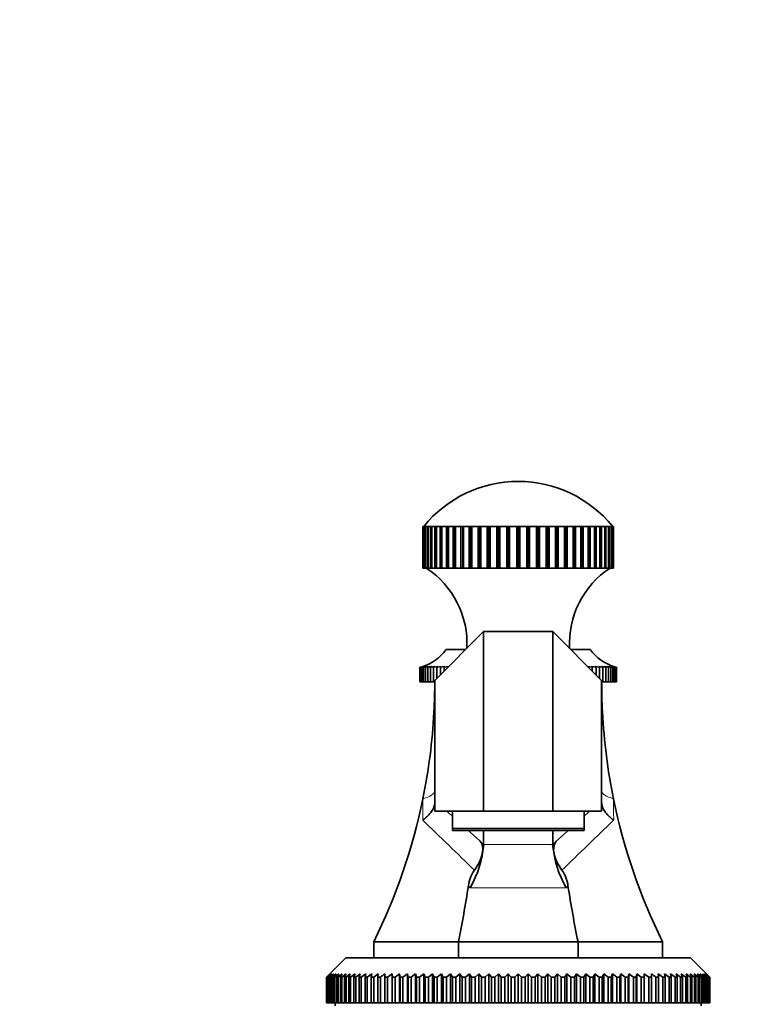
# Model space of a CAD drawing. Units: millimetres. Extents: x 0 to 1728, y 0 to 2133.
# Drawn here: x 891 to 1004, y 1424 to 1578 of the extents above; entities that cross this region are included whole.
import ezdxf
from ezdxf import colors
from ezdxf.entities.mleader import LeaderData, LeaderLine
from ezdxf.math import Vec2, Vec3

# ---------------------------------------------------------------- set-up
doc = ezdxf.new("R2010")
doc.units = ezdxf.units.MM
doc.layers.add('DV1_Défaut', color=7, linetype='Continuous')
doc.layers.add('Défaut', color=7, linetype='Continuous')

# ---------------------------------------------------------------- blocks, each defined once
blk = doc.blocks.new('_DOT')
at = {"color": 0}
blk.add_line((0, 0), (-1, 0), dxfattribs=at)
at = {"color": 0, "const_width": 0.333}
blk.add_lwpolyline([(-0.1665, 0, 1), (0.1665, 0, 1)], format="xyb", close=True, dxfattribs=at)
blk = doc.blocks.new('SE')
at = {"layer": 'DV1_Défaut', "color": 7, "linetype": 'Continuous', "lineweight": 35}
for p, q in [((953.42, 1498.9), (953.36, 1498.9)), ((953.36, 1498.9), (953.36, 1492.4)), ((953.42, 1492.4), (953.42, 1498.9)), ((953.42, 1498.9), (953.46, 1498.9)), ((953.64, 1498.9), (953.46, 1498.9)), ((953.46, 1498.9), (953.46, 1492.4)), ((953.64, 1492.4), (953.64, 1498.9)), ((953.64, 1498.9), (953.73, 1498.9)), ((954.01, 1498.9), (953.73, 1498.9)), ((953.73, 1498.9), (953.73, 1492.4)), ((954.01, 1492.4), (954.01, 1498.9)), ((954.01, 1498.9), (954.16, 1498.9)), ((954.55, 1498.9), (954.16, 1498.9)), ((954.16, 1498.9), (954.16, 1492.4)), ((954.55, 1492.4), (954.55, 1498.9)), ((954.55, 1498.9), (954.74, 1498.9)), ((955.23, 1498.9), (954.74, 1498.9)), ((954.74, 1498.9), (954.74, 1492.4)), ((955.23, 1492.4), (955.23, 1498.9)), ((955.23, 1498.9), (955.46, 1498.9)), ((956.06, 1498.9), (955.46, 1498.9)), ((955.46, 1498.9), (955.46, 1492.4)), ((956.06, 1492.4), (956.06, 1498.9)), ((956.06, 1498.9), (956.3, 1498.9)), ((956.3, 1492.4), (956.3, 1498.9)), ((956.3, 1498.9), (956.33, 1498.9)), ((957.02, 1498.9), (956.33, 1498.9)), ((956.33, 1498.9), (956.33, 1492.4)), ((957.02, 1492.4), (957.02, 1498.9)), ((957.02, 1498.9), (957.27, 1498.9)), ((957.27, 1492.4), (957.27, 1498.9)), ((957.27, 1498.9), (957.33, 1498.9)), ((958.1, 1498.9), (957.33, 1498.9)), ((957.33, 1498.9), (957.33, 1492.4)), ((958.1, 1492.4), (958.1, 1498.9)), ((958.1, 1498.9), (958.36, 1498.9)), ((958.36, 1492.4), (958.36, 1498.9)), ((958.36, 1498.9), (958.44, 1498.9)), ((959.29, 1498.9), (958.44, 1498.9)), ((958.44, 1498.9), (958.44, 1492.4)), ((959.29, 1492.4), (959.29, 1498.9)), ((959.29, 1498.9), (959.56, 1498.9)), ((959.56, 1492.4), (959.56, 1498.9)), ((959.56, 1498.9), (959.67, 1498.9)), ((960.58, 1498.9), (959.67, 1498.9)), ((959.67, 1498.9), (959.67, 1492.4)), ((960.58, 1492.4), (960.58, 1498.9)), ((960.58, 1498.9), (960.85, 1498.9)), ((960.85, 1492.4), (960.85, 1498.9)), ((960.85, 1498.9), (960.98, 1498.9)), ((961.96, 1498.9), (960.98, 1498.9)), ((960.98, 1498.9), (960.98, 1492.4)), ((961.96, 1492.4), (961.96, 1498.9)), ((961.96, 1498.9), (962.22, 1498.9)), ((962.22, 1492.4), (962.22, 1498.9)), ((962.22, 1498.9), (962.38, 1498.9)), ((963.4, 1498.9), (962.38, 1498.9)), ((962.38, 1498.9), (962.38, 1492.4)), ((963.4, 1492.4), (963.4, 1498.9)), ((963.4, 1498.9), (963.66, 1498.9)), ((963.66, 1492.4), (963.66, 1498.9)), ((963.66, 1498.9), (963.84, 1498.9)), ((964.9, 1498.9), (963.84, 1498.9)), ((963.84, 1498.9), (963.84, 1492.4)), ((964.9, 1492.4), (964.9, 1498.9)), ((964.9, 1498.9), (965.15, 1498.9)), ((965.15, 1492.4), (965.15, 1498.9)), ((965.15, 1498.9), (965.34, 1498.9)), ((966.43, 1498.9), (965.34, 1498.9)), ((965.34, 1498.9), (965.34, 1492.4)), ((966.43, 1492.4), (966.43, 1498.9)), ((966.43, 1498.9), (966.67, 1498.9)), ((966.67, 1492.4), (966.67, 1498.9)), ((966.67, 1498.9), (966.88, 1498.9)), ((967.98, 1498.9), (966.88, 1498.9)), ((966.88, 1498.9), (966.88, 1492.4)), ((967.98, 1492.4), (967.98, 1498.9)), ((967.98, 1498.9), (968.21, 1498.9)), ((968.21, 1492.4), (968.21, 1498.9)), ((968.21, 1498.9), (968.44, 1498.9)), ((969.53, 1498.9), (968.44, 1498.9)), ((968.44, 1498.9), (968.44, 1492.4)), ((969.53, 1492.4), (969.53, 1498.9)), ((969.53, 1498.9), (969.75, 1498.9)), ((969.75, 1492.4), (969.75, 1498.9)), ((969.75, 1498.9), (969.99, 1498.9)), ((971.07, 1498.9), (969.99, 1498.9)), ((969.99, 1498.9), (969.99, 1492.4)), ((971.07, 1492.4), (971.07, 1498.9)), ((971.07, 1498.9), (971.27, 1498.9)), ((971.27, 1492.4), (971.27, 1498.9)), ((971.27, 1498.9), (971.52, 1498.9)), ((972.58, 1498.9), (971.52, 1498.9)), ((971.52, 1498.9), (971.52, 1492.4)), ((972.58, 1492.4), (972.58, 1498.9)), ((972.58, 1498.9), (972.75, 1498.9)), ((972.75, 1492.4), (972.75, 1498.9)), ((972.75, 1498.9), (973.01, 1498.9)), ((974.04, 1498.9), (973.01, 1498.9)), ((973.01, 1498.9), (973.01, 1492.4)), ((974.04, 1492.4), (974.04, 1498.9)), ((974.04, 1498.9), (974.19, 1498.9)), ((974.19, 1492.4), (974.19, 1498.9)), ((974.19, 1498.9), (974.46, 1498.9)), ((975.43, 1498.9), (974.46, 1498.9)), ((974.46, 1498.9), (974.46, 1492.4)), ((975.43, 1492.4), (975.43, 1498.9)), ((975.43, 1498.9), (975.56, 1498.9)), ((975.56, 1492.4), (975.56, 1498.9)), ((975.56, 1498.9), (975.83, 1498.9)), ((976.75, 1498.9), (975.83, 1498.9)), ((975.83, 1498.9), (975.83, 1492.4)), ((976.75, 1492.4), (976.75, 1498.9)), ((976.75, 1498.9), (976.86, 1498.9)), ((976.86, 1492.4), (976.86, 1498.9)), ((976.86, 1498.9), (977.12, 1498.9)), ((977.97, 1498.9), (977.12, 1498.9)), ((977.12, 1498.9), (977.12, 1492.4)), ((977.97, 1492.4), (977.97, 1498.9)), ((977.97, 1498.9), (978.05, 1498.9)), ((978.05, 1492.4), (978.05, 1498.9)), ((978.05, 1498.9), (978.31, 1498.9)), ((979.09, 1498.9), (978.31, 1498.9)), ((978.31, 1498.9), (978.31, 1492.4)), ((979.09, 1492.4), (979.09, 1498.9)), ((979.09, 1498.9), (979.14, 1498.9)), ((979.14, 1492.4), (979.14, 1498.9)), ((979.14, 1498.9), (979.4, 1498.9)), ((980.08, 1498.9), (979.4, 1498.9)), ((979.4, 1498.9), (979.4, 1492.4)), ((980.08, 1492.4), (980.08, 1498.9)), ((980.08, 1498.9), (980.11, 1498.9)), ((980.11, 1492.4), (980.11, 1498.9)), ((980.11, 1498.9), (980.35, 1498.9)), ((980.95, 1498.9), (980.35, 1498.9)), ((980.35, 1498.9), (980.35, 1492.4)), ((980.95, 1492.4), (980.95, 1498.9)), ((980.95, 1498.9), (981.18, 1498.9)), ((981.68, 1498.9), (981.18, 1498.9)), ((981.18, 1498.9), (981.18, 1492.4)), ((981.68, 1492.4), (981.68, 1498.9)), ((981.68, 1498.9), (981.86, 1498.9)), ((982.26, 1498.9), (981.86, 1498.9)), ((981.86, 1498.9), (981.86, 1492.4)), ((982.26, 1492.4), (982.26, 1498.9)), ((982.26, 1498.9), (982.4, 1498.9)), ((982.68, 1498.9), (982.4, 1498.9)), ((982.4, 1498.9), (982.4, 1492.4)), ((982.68, 1492.4), (982.68, 1498.9)), ((982.68, 1498.9), (982.78, 1498.9)), ((982.95, 1498.9), (982.78, 1498.9)), ((982.78, 1498.9), (982.78, 1492.4)), ((982.95, 1492.4), (982.95, 1498.9)), ((982.95, 1498.9), (983, 1498.9)), ((983.06, 1498.9), (983, 1498.9)), ((983, 1498.9), (983, 1492.4)), ((983.06, 1492.4), (983.06, 1498.9)), ((953.42, 1492.4), (953.36, 1492.4)), ((953.46, 1492.4), (953.42, 1492.4)), ((953.64, 1492.4), (953.46, 1492.4)), ((953.73, 1492.4), (953.64, 1492.4)), ((954.01, 1492.4), (953.73, 1492.4)), ((954.16, 1492.4), (954.01, 1492.4)), ((954.55, 1492.4), (954.16, 1492.4)), ((954.74, 1492.4), (954.55, 1492.4)), ((955.23, 1492.4), (954.74, 1492.4)), ((955.46, 1492.4), (955.23, 1492.4)), ((956.06, 1492.4), (955.46, 1492.4)), ((956.3, 1492.4), (956.06, 1492.4)), ((956.33, 1492.4), (956.3, 1492.4)), ((957.02, 1492.4), (956.33, 1492.4)), ((957.27, 1492.4), (957.02, 1492.4)), ((957.33, 1492.4), (957.27, 1492.4)), ((958.1, 1492.4), (957.33, 1492.4)), ((958.36, 1492.4), (958.1, 1492.4)), ((958.44, 1492.4), (958.36, 1492.4)), ((959.29, 1492.4), (958.44, 1492.4)), ((959.56, 1492.4), (959.29, 1492.4)), ((959.67, 1492.4), (959.56, 1492.4)), ((960.58, 1492.4), (959.67, 1492.4)), ((960.85, 1492.4), (960.58, 1492.4)), ((960.98, 1492.4), (960.85, 1492.4)), ((961.96, 1492.4), (960.98, 1492.4)), ((962.22, 1492.4), (961.96, 1492.4)), ((962.38, 1492.4), (962.22, 1492.4)), ((963.4, 1492.4), (962.38, 1492.4)), ((963.66, 1492.4), (963.4, 1492.4)), ((963.84, 1492.4), (963.66, 1492.4)), ((964.9, 1492.4), (963.84, 1492.4)), ((965.15, 1492.4), (964.9, 1492.4)), ((965.34, 1492.4), (965.15, 1492.4)), ((966.43, 1492.4), (965.34, 1492.4)), ((966.67, 1492.4), (966.43, 1492.4)), ((966.88, 1492.4), (966.67, 1492.4)), ((967.98, 1492.4), (966.88, 1492.4)), ((968.21, 1492.4), (967.98, 1492.4)), ((968.44, 1492.4), (968.21, 1492.4)), ((969.53, 1492.4), (968.44, 1492.4)), ((969.75, 1492.4), (969.53, 1492.4)), ((969.99, 1492.4), (969.75, 1492.4)), ((971.07, 1492.4), (969.99, 1492.4)), ((971.27, 1492.4), (971.07, 1492.4)), ((971.52, 1492.4), (971.27, 1492.4)), ((972.58, 1492.4), (971.52, 1492.4)), ((972.75, 1492.4), (972.58, 1492.4)), ((973.01, 1492.4), (972.75, 1492.4)), ((974.04, 1492.4), (973.01, 1492.4)), ((974.19, 1492.4), (974.04, 1492.4)), ((974.46, 1492.4), (974.19, 1492.4)), ((975.43, 1492.4), (974.46, 1492.4)), ((975.56, 1492.4), (975.43, 1492.4)), ((975.83, 1492.4), (975.56, 1492.4)), ((976.75, 1492.4), (975.83, 1492.4)), ((976.86, 1492.4), (976.75, 1492.4)), ((977.12, 1492.4), (976.86, 1492.4)), ((977.97, 1492.4), (977.12, 1492.4)), ((978.05, 1492.4), (977.97, 1492.4)), ((978.31, 1492.4), (978.05, 1492.4)), ((979.09, 1492.4), (978.31, 1492.4)), ((979.14, 1492.4), (979.09, 1492.4)), ((979.4, 1492.4), (979.14, 1492.4)), ((980.08, 1492.4), (979.4, 1492.4)), ((980.11, 1492.4), (980.08, 1492.4)), ((980.35, 1492.4), (980.11, 1492.4)), ((980.95, 1492.4), (980.35, 1492.4)), ((981.18, 1492.4), (980.95, 1492.4)), ((981.68, 1492.4), (981.18, 1492.4)), ((981.86, 1492.4), (981.68, 1492.4)), ((982.26, 1492.4), (981.86, 1492.4)), ((982.4, 1492.4), (982.26, 1492.4)), ((982.68, 1492.4), (982.4, 1492.4)), ((982.78, 1492.4), (982.68, 1492.4)), ((982.95, 1492.4), (982.78, 1492.4)), ((983, 1492.4), (982.95, 1492.4)), ((983.06, 1492.4), (983, 1492.4)), ((962.82, 1482.52), (955.21, 1474.91)), ((962.82, 1454.52), (962.82, 1482.52)), ((973.59, 1482.52), (962.82, 1482.52)), ((973.59, 1454.52), (973.59, 1482.52)), ((981.21, 1474.91), (973.59, 1482.52)), ((956.96, 1479.69), (959.99, 1479.69)), ((976.43, 1479.69), (979.46, 1479.69)), ((953.36, 1477.08), (952.88, 1476.95)), ((952.88, 1476.95), (952.92, 1476.96)), ((952.88, 1476.95), (952.88, 1474.69)), ((952.94, 1476.95), (953.47, 1477.08)), ((953.39, 1477.08), (952.94, 1476.95)), ((952.94, 1476.95), (952.94, 1474.69)), ((953.06, 1476.95), (953.62, 1477.08)), ((953.47, 1477.08), (953.06, 1476.95)), ((953.06, 1476.95), (953.06, 1474.69)), ((953.24, 1476.95), (953.82, 1477.08)), ((953.62, 1477.08), (953.24, 1476.95)), ((953.24, 1476.95), (953.24, 1474.69)), ((953.48, 1476.95), (954.08, 1477.08)), ((953.82, 1477.08), (953.48, 1476.95)), ((953.48, 1476.95), (953.48, 1474.69)), ((953.77, 1476.95), (954.4, 1477.08)), ((954.08, 1477.08), (953.77, 1476.95)), ((953.77, 1476.95), (953.77, 1474.69)), ((954.13, 1476.95), (954.77, 1477.08)), ((954.4, 1477.08), (954.13, 1476.95)), ((954.13, 1476.95), (954.13, 1474.69)), ((954.54, 1476.95), (955.19, 1477.08)), ((954.77, 1477.08), (954.54, 1476.95)), ((954.54, 1476.95), (954.54, 1474.69)), ((955, 1476.95), (955.67, 1477.08)), ((955.19, 1477.08), (955, 1476.95)), ((955, 1476.95), (955, 1474.69)), ((955.52, 1476.95), (956.19, 1477.08)), ((955.67, 1477.08), (955.52, 1476.95)), ((955.52, 1476.95), (955.52, 1475.22)), ((956.09, 1476.95), (956.76, 1477.08)), ((956.19, 1477.08), (956.09, 1476.95)), ((956.09, 1476.95), (956.09, 1475.79)), ((956.7, 1476.95), (957.38, 1477.08)), ((956.76, 1477.08), (956.7, 1476.95)), ((956.7, 1476.95), (956.7, 1476.4)), ((979.03, 1477.08), (979.71, 1476.95)), ((979.65, 1477.08), (980.33, 1476.95)), ((979.71, 1476.95), (979.65, 1477.08)), ((979.71, 1476.95), (979.71, 1476.4)), ((980.22, 1477.08), (980.89, 1476.95)), ((980.33, 1476.95), (980.22, 1477.08)), ((980.33, 1476.95), (980.33, 1475.79)), ((980.75, 1477.08), (981.41, 1476.95)), ((980.89, 1476.95), (980.75, 1477.08)), ((980.89, 1476.95), (980.89, 1475.22)), ((981.22, 1477.08), (981.87, 1476.95)), ((981.41, 1476.95), (981.22, 1477.08)), ((981.41, 1476.95), (981.41, 1474.69)), ((981.64, 1477.08), (982.28, 1476.95)), ((981.87, 1476.95), (981.64, 1477.08)), ((981.87, 1476.95), (981.87, 1474.69)), ((982.01, 1477.08), (982.64, 1476.95)), ((982.28, 1476.95), (982.01, 1477.08)), ((982.28, 1476.95), (982.28, 1474.69)), ((982.33, 1477.08), (982.94, 1476.95)), ((982.64, 1476.95), (982.33, 1477.08)), ((982.59, 1477.08), (983.18, 1476.95)), ((982.94, 1476.95), (982.59, 1477.08)), ((982.64, 1476.95), (982.64, 1474.69)), ((982.79, 1477.08), (983.36, 1476.95)), ((983.18, 1476.95), (982.79, 1477.08)), ((982.94, 1477.08), (983.48, 1476.95)), ((983.36, 1476.95), (982.94, 1477.08)), ((982.94, 1476.95), (982.94, 1474.69)), ((983.48, 1476.95), (983.03, 1477.08)), ((983.54, 1476.95), (983.06, 1477.08)), ((983.18, 1476.95), (983.18, 1474.69)), ((983.36, 1476.95), (983.36, 1474.69)), ((983.48, 1476.95), (983.48, 1474.69)), ((983.49, 1476.96), (983.54, 1476.95)), ((983.54, 1476.95), (983.54, 1474.69)), ((952.94, 1474.69), (952.88, 1474.69)), ((953.06, 1474.69), (952.94, 1474.69)), ((953.24, 1474.69), (953.06, 1474.69)), ((953.48, 1474.69), (953.24, 1474.69)), ((953.77, 1474.69), (953.48, 1474.69)), ((954.13, 1474.69), (953.77, 1474.69)), ((954.54, 1474.69), (954.13, 1474.69)), ((955, 1474.69), (954.54, 1474.69)), ((955.21, 1474.69), (955, 1474.69)), ((955.21, 1454.52), (955.21, 1474.91)), ((981.21, 1454.52), (981.21, 1474.91)), ((981.41, 1474.69), (981.21, 1474.69)), ((981.87, 1474.69), (981.41, 1474.69)), ((982.28, 1474.69), (981.87, 1474.69)), ((982.64, 1474.69), (982.28, 1474.69)), ((982.94, 1474.69), (982.64, 1474.69)), ((983.18, 1474.69), (982.94, 1474.69)), ((983.36, 1474.69), (983.18, 1474.69)), ((983.48, 1474.69), (983.36, 1474.69)), ((983.54, 1474.69), (983.48, 1474.69)), ((962.82, 1454.52), (955.21, 1454.52)), ((957.96, 1451.81), (957.96, 1454.52)), ((973.59, 1454.52), (962.82, 1454.52)), ((981.21, 1454.52), (973.59, 1454.52)), ((978.46, 1451.81), (978.46, 1454.52)), ((978.46, 1451.81), (957.96, 1451.81)), ((957.96, 1451.52), (957.96, 1451.81)), ((978.46, 1451.52), (957.96, 1451.52)), ((962.82, 1449.34), (962.82, 1451.52)), ((973.59, 1449.34), (973.59, 1451.52)), ((978.46, 1451.52), (978.46, 1451.81)), ((958.89, 1434.19), (945.71, 1434.19)), ((945.71, 1434.19), (945.71, 1431.69)), ((977.53, 1434.19), (958.89, 1434.19)), ((958.89, 1434.19), (958.89, 1431.69)), ((990.71, 1434.19), (977.53, 1434.19)), ((977.53, 1434.19), (977.53, 1431.69)), ((990.71, 1434.19), (990.71, 1431.69)), ((941.36, 1431.69), (938.86, 1429.19)), ((941.36, 1431.69), (995.06, 1431.69)), ((997.56, 1429.19), (995.06, 1431.69)), ((938.36, 1428.69), (938.86, 1429.19)), ((938.36, 1424.69), (938.36, 1428.69)), ((938.38, 1428.69), (938.36, 1428.69)), ((938.9, 1429.19), (938.38, 1428.69)), ((938.38, 1428.69), (938.38, 1424.69)), ((938.43, 1428.69), (938.9, 1429.19)), ((938.43, 1424.69), (938.43, 1428.69)), ((938.47, 1428.69), (938.43, 1428.69)), ((939.02, 1429.19), (938.47, 1428.69)), ((938.47, 1428.69), (938.47, 1424.69)), ((938.58, 1428.69), (939.02, 1429.19)), ((938.58, 1424.69), (938.58, 1428.69)), ((938.65, 1428.69), (938.58, 1428.69)), ((939.22, 1429.19), (938.65, 1428.69)), ((938.65, 1428.69), (938.65, 1424.69)), ((938.81, 1428.69), (939.22, 1429.19)), ((938.81, 1424.69), (938.81, 1428.69)), ((938.91, 1428.69), (938.81, 1428.69)), ((939.5, 1429.19), (938.91, 1428.69)), ((938.91, 1428.69), (938.91, 1424.69)), ((939.12, 1428.69), (939.5, 1429.19)), ((939.12, 1424.69), (939.12, 1428.69)), ((939.25, 1428.69), (939.12, 1428.69)), ((939.86, 1429.19), (939.25, 1428.69)), ((939.25, 1428.69), (939.25, 1424.69)), ((939.51, 1428.69), (939.86, 1429.19)), ((939.51, 1424.69), (939.51, 1428.69)), ((939.67, 1428.69), (939.51, 1428.69)), ((940.29, 1429.19), (939.67, 1428.69)), ((939.67, 1428.69), (939.67, 1424.69)), ((939.98, 1428.69), (940.29, 1429.19)), ((939.98, 1424.69), (939.98, 1428.69)), ((940.17, 1428.69), (939.98, 1428.69)), ((940.81, 1429.19), (940.17, 1428.69)), ((940.17, 1428.69), (940.17, 1424.69)), ((940.52, 1428.69), (940.81, 1429.19)), ((940.52, 1424.69), (940.52, 1428.69)), ((940.74, 1428.69), (940.52, 1428.69)), ((941.39, 1429.19), (940.74, 1428.69)), ((940.74, 1428.69), (940.74, 1424.69)), ((941.14, 1428.69), (941.39, 1429.19)), ((941.14, 1424.69), (941.14, 1428.69)), ((941.39, 1428.69), (941.14, 1428.69)), ((942.06, 1429.19), (941.39, 1428.69)), ((941.39, 1428.69), (941.39, 1424.69)), ((941.84, 1428.69), (942.06, 1429.19)), ((941.84, 1424.69), (941.84, 1428.69)), ((942.11, 1428.69), (941.84, 1428.69)), ((942.79, 1429.19), (942.11, 1428.69)), ((942.11, 1428.69), (942.11, 1424.69)), ((942.61, 1428.69), (942.79, 1429.19)), ((942.61, 1424.69), (942.61, 1428.69)), ((942.91, 1428.69), (942.61, 1428.69)), ((943.59, 1429.19), (942.91, 1428.69)), ((942.91, 1428.69), (942.91, 1424.69)), ((943.45, 1428.69), (943.59, 1429.19)), ((943.45, 1424.69), (943.45, 1428.69)), ((943.77, 1428.69), (943.45, 1428.69)), ((944.46, 1429.19), (943.77, 1428.69)), ((943.77, 1428.69), (943.77, 1424.69)), ((944.35, 1428.69), (944.46, 1429.19)), ((944.35, 1424.69), (944.35, 1428.69)), ((944.7, 1428.69), (944.35, 1428.69)), ((945.4, 1429.19), (944.7, 1428.69)), ((944.7, 1428.69), (944.7, 1424.69)), ((945.32, 1428.69), (945.4, 1429.19)), ((945.32, 1424.69), (945.32, 1428.69)), ((945.7, 1428.69), (945.32, 1428.69)), ((946.4, 1429.19), (945.7, 1428.69)), ((945.7, 1428.69), (945.7, 1424.69)), ((946.36, 1428.69), (946.4, 1429.19)), ((946.36, 1424.69), (946.36, 1428.69)), ((946.75, 1428.69), (946.36, 1428.69)), ((946.75, 1428.69), (946.75, 1424.69)), ((947.45, 1428.69), (947.45, 1429.19)), ((947.45, 1424.69), (947.45, 1428.69)), ((947.87, 1428.69), (947.45, 1428.69)), ((948.57, 1429.19), (947.87, 1428.69)), ((947.87, 1428.69), (947.87, 1424.69)), ((948.6, 1428.69), (948.57, 1429.19)), ((948.57, 1429.19), (948.57, 1424.69)), ((948.6, 1424.69), (948.6, 1428.69)), ((949.04, 1428.69), (948.6, 1428.69)), ((949.74, 1429.19), (949.04, 1428.69)), ((949.04, 1428.69), (949.04, 1424.69)), ((949.81, 1428.69), (949.74, 1429.19)), ((949.74, 1429.19), (949.74, 1424.69)), ((949.81, 1424.69), (949.81, 1428.69)), ((950.26, 1428.69), (949.81, 1428.69)), ((950.96, 1429.19), (950.26, 1428.69)), ((950.26, 1428.69), (950.26, 1424.69)), ((951.07, 1428.69), (950.96, 1429.19)), ((950.96, 1429.19), (950.96, 1424.69)), ((951.07, 1424.69), (951.07, 1428.69)), ((951.54, 1428.69), (951.07, 1428.69)), ((952.22, 1429.19), (951.54, 1428.69)), ((951.54, 1428.69), (951.54, 1424.69)), ((952.37, 1428.69), (952.22, 1429.19)), ((952.22, 1429.19), (952.22, 1424.69)), ((952.37, 1424.69), (952.37, 1428.69)), ((952.85, 1428.69), (952.37, 1428.69)), ((953.53, 1429.19), (952.85, 1428.69)), ((952.85, 1428.69), (952.85, 1424.69)), ((953.71, 1428.69), (953.53, 1429.19)), ((953.53, 1429.19), (953.53, 1424.69)), ((953.71, 1424.69), (953.71, 1428.69)), ((954.22, 1428.69), (953.71, 1428.69)), ((954.88, 1429.19), (954.22, 1428.69)), ((954.22, 1428.69), (954.22, 1424.69)), ((955.1, 1428.69), (954.88, 1429.19)), ((954.88, 1429.19), (954.88, 1424.69)), ((955.1, 1424.69), (955.1, 1428.69)), ((955.61, 1428.69), (955.1, 1428.69)), ((956.27, 1429.19), (955.61, 1428.69)), ((955.61, 1428.69), (955.61, 1424.69)), ((956.52, 1428.69), (956.27, 1429.19)), ((956.27, 1429.19), (956.27, 1424.69)), ((956.52, 1424.69), (956.52, 1428.69)), ((957.05, 1428.69), (956.52, 1428.69)), ((957.69, 1429.19), (957.05, 1428.69)), ((957.05, 1428.69), (957.05, 1424.69)), ((957.97, 1428.69), (957.69, 1429.19)), ((957.69, 1429.19), (957.69, 1424.69)), ((957.97, 1424.69), (957.97, 1428.69)), ((958.51, 1428.69), (957.97, 1428.69)), ((959.14, 1429.19), (958.51, 1428.69)), ((958.51, 1428.69), (958.51, 1424.69)), ((959.46, 1428.69), (959.14, 1429.19)), ((959.14, 1429.19), (959.14, 1424.69)), ((959.46, 1424.69), (959.46, 1428.69)), ((960, 1428.69), (959.46, 1428.69)), ((960.61, 1429.19), (960, 1428.69)), ((960, 1428.69), (960, 1424.69)), ((960.96, 1428.69), (960.61, 1429.19)), ((960.61, 1429.19), (960.61, 1424.69)), ((960.96, 1424.69), (960.96, 1428.69)), ((961.52, 1428.69), (960.96, 1428.69)), ((962.1, 1429.19), (961.52, 1428.69)), ((961.52, 1428.69), (961.52, 1424.69)), ((962.49, 1428.69), (962.1, 1429.19)), ((962.1, 1429.19), (962.1, 1424.69)), ((962.49, 1424.69), (962.49, 1428.69)), ((963.05, 1428.69), (962.49, 1428.69)), ((963.62, 1429.19), (963.05, 1428.69)), ((963.05, 1428.69), (963.05, 1424.69)), ((964.03, 1428.69), (963.62, 1429.19)), ((963.62, 1429.19), (963.62, 1424.69)), ((964.03, 1424.69), (964.03, 1428.69)), ((964.59, 1428.69), (964.03, 1428.69)), ((965.14, 1429.19), (964.59, 1428.69)), ((964.59, 1428.69), (964.59, 1424.69)), ((965.58, 1428.69), (965.14, 1429.19)), ((965.14, 1429.19), (965.14, 1424.69)), ((965.58, 1424.69), (965.58, 1428.69)), ((966.15, 1428.69), (965.58, 1428.69)), ((966.67, 1429.19), (966.15, 1428.69)), ((966.15, 1428.69), (966.15, 1424.69)), ((967.14, 1428.69), (966.67, 1429.19)), ((966.67, 1429.19), (966.67, 1424.69)), ((967.71, 1428.69), (967.14, 1428.69)), ((967.14, 1424.69), (967.14, 1428.69)), ((968.21, 1429.19), (967.71, 1428.69)), ((967.71, 1428.69), (967.71, 1424.69)), ((968.7, 1428.69), (968.21, 1429.19)), ((968.21, 1429.19), (968.21, 1424.69)), ((968.7, 1424.69), (968.7, 1428.69)), ((969.27, 1428.69), (968.7, 1428.69)), ((969.74, 1429.19), (969.27, 1428.69)), ((969.27, 1428.69), (969.27, 1424.69)), ((970.26, 1428.69), (969.74, 1429.19)), ((969.74, 1429.19), (969.74, 1424.69)), ((970.26, 1424.69), (970.26, 1428.69)), ((970.83, 1428.69), (970.26, 1428.69)), ((971.27, 1429.19), (970.83, 1428.69)), ((970.83, 1428.69), (970.83, 1424.69)), ((971.82, 1428.69), (971.27, 1429.19)), ((971.27, 1429.19), (971.27, 1424.69)), ((971.82, 1424.69), (971.82, 1428.69)), ((972.39, 1428.69), (971.82, 1428.69)), ((972.8, 1429.19), (972.39, 1428.69)), ((972.39, 1428.69), (972.39, 1424.69)), ((973.37, 1428.69), (972.8, 1429.19)), ((972.8, 1429.19), (972.8, 1424.69)), ((973.37, 1424.69), (973.37, 1428.69)), ((973.93, 1428.69), (973.37, 1428.69)), ((974.31, 1429.19), (973.93, 1428.69)), ((973.93, 1428.69), (973.93, 1424.69)), ((974.9, 1428.69), (974.31, 1429.19)), ((974.31, 1429.19), (974.31, 1424.69)), ((974.9, 1424.69), (974.9, 1428.69)), ((975.45, 1428.69), (974.9, 1428.69)), ((975.8, 1429.19), (975.45, 1428.69)), ((975.45, 1428.69), (975.45, 1424.69)), ((976.41, 1428.69), (975.8, 1429.19)), ((975.8, 1429.19), (975.8, 1424.69)), ((976.41, 1424.69), (976.41, 1428.69)), ((976.96, 1428.69), (976.41, 1428.69)), ((977.28, 1429.19), (976.96, 1428.69)), ((976.96, 1428.69), (976.96, 1424.69)), ((977.9, 1428.69), (977.28, 1429.19)), ((977.28, 1429.19), (977.28, 1424.69)), ((977.9, 1424.69), (977.9, 1428.69)), ((978.44, 1428.69), (977.9, 1428.69)), ((978.73, 1429.19), (978.44, 1428.69)), ((978.44, 1428.69), (978.44, 1424.69)), ((979.37, 1428.69), (978.73, 1429.19)), ((978.73, 1429.19), (978.73, 1424.69)), ((979.37, 1424.69), (979.37, 1428.69)), ((979.89, 1428.69), (979.37, 1428.69)), ((980.14, 1429.19), (979.89, 1428.69)), ((979.89, 1428.69), (979.89, 1424.69)), ((980.8, 1428.69), (980.14, 1429.19)), ((980.14, 1429.19), (980.14, 1424.69)), ((980.8, 1424.69), (980.8, 1428.69)), ((981.31, 1428.69), (980.8, 1428.69)), ((981.53, 1429.19), (981.31, 1428.69)), ((981.31, 1428.69), (981.31, 1424.69)), ((982.2, 1428.69), (981.53, 1429.19)), ((981.53, 1429.19), (981.53, 1424.69)), ((982.2, 1424.69), (982.2, 1428.69)), ((982.7, 1428.69), (982.2, 1428.69)), ((982.88, 1429.19), (982.7, 1428.69)), ((982.7, 1428.69), (982.7, 1424.69)), ((983.56, 1428.69), (982.88, 1429.19)), ((982.88, 1429.19), (982.88, 1424.69)), ((983.56, 1424.69), (983.56, 1428.69)), ((984.05, 1428.69), (983.56, 1428.69)), ((984.19, 1429.19), (984.05, 1428.69)), ((984.05, 1428.69), (984.05, 1424.69)), ((984.88, 1428.69), (984.19, 1429.19)), ((984.19, 1429.19), (984.19, 1424.69)), ((984.88, 1424.69), (984.88, 1428.69)), ((985.35, 1428.69), (984.88, 1428.69)), ((985.46, 1429.19), (985.35, 1428.69)), ((985.35, 1428.69), (985.35, 1424.69)), ((986.15, 1428.69), (985.46, 1429.19)), ((985.46, 1429.19), (985.46, 1424.69)), ((986.15, 1424.69), (986.15, 1428.69)), ((986.6, 1428.69), (986.15, 1428.69)), ((986.68, 1429.19), (986.6, 1428.69)), ((986.6, 1428.69), (986.6, 1424.69)), ((987.37, 1428.69), (986.68, 1429.19)), ((986.68, 1429.19), (986.68, 1424.69)), ((987.37, 1424.69), (987.37, 1428.69)), ((987.81, 1428.69), (987.37, 1428.69)), ((987.85, 1429.19), (987.81, 1428.69)), ((987.81, 1428.69), (987.81, 1424.69)), ((988.55, 1428.69), (987.85, 1429.19)), ((987.85, 1429.19), (987.85, 1424.69)), ((988.55, 1424.69), (988.55, 1428.69)), ((988.96, 1428.69), (988.55, 1428.69)), ((988.96, 1429.19), (988.96, 1428.69)), ((988.96, 1428.69), (988.96, 1424.69)), ((989.66, 1424.69), (989.66, 1428.69)), ((990.06, 1428.69), (989.66, 1428.69)), ((990.02, 1429.19), (990.06, 1428.69)), ((990.72, 1428.69), (990.02, 1429.19)), ((990.06, 1428.69), (990.06, 1424.69)), ((990.72, 1424.69), (990.72, 1428.69)), ((991.09, 1428.69), (990.72, 1428.69)), ((991.02, 1429.19), (991.09, 1428.69)), ((991.71, 1428.69), (991.02, 1429.19)), ((991.09, 1428.69), (991.09, 1424.69)), ((991.71, 1424.69), (991.71, 1428.69)), ((992.06, 1428.69), (991.71, 1428.69)), ((991.95, 1429.19), (992.06, 1428.69)), ((992.64, 1428.69), (991.95, 1429.19)), ((992.06, 1428.69), (992.06, 1424.69)), ((992.64, 1424.69), (992.64, 1428.69)), ((992.97, 1428.69), (992.64, 1428.69)), ((992.82, 1429.19), (992.97, 1428.69)), ((993.51, 1428.69), (992.82, 1429.19)), ((992.97, 1428.69), (992.97, 1424.69)), ((993.51, 1424.69), (993.51, 1428.69)), ((993.81, 1428.69), (993.51, 1428.69)), ((993.62, 1429.19), (993.81, 1428.69)), ((994.3, 1428.69), (993.62, 1429.19)), ((993.81, 1428.69), (993.81, 1424.69)), ((994.3, 1424.69), (994.3, 1428.69)), ((994.57, 1428.69), (994.3, 1428.69)), ((994.36, 1429.19), (994.57, 1428.69)), ((995.03, 1428.69), (994.36, 1429.19)), ((994.57, 1428.69), (994.57, 1424.69)), ((995.02, 1429.19), (995.27, 1428.69)), ((995.67, 1428.69), (995.02, 1429.19)), ((995.03, 1424.69), (995.03, 1428.69)), ((995.27, 1428.69), (995.03, 1428.69)), ((995.27, 1428.69), (995.27, 1424.69)), ((995.61, 1429.19), (995.89, 1428.69)), ((996.25, 1428.69), (995.61, 1429.19)), ((995.67, 1424.69), (995.67, 1428.69)), ((995.89, 1428.69), (995.67, 1428.69)), ((995.89, 1428.69), (995.89, 1424.69)), ((996.12, 1429.19), (996.44, 1428.69)), ((996.75, 1428.69), (996.12, 1429.19)), ((996.25, 1424.69), (996.25, 1428.69)), ((996.44, 1428.69), (996.25, 1428.69)), ((996.44, 1428.69), (996.44, 1424.69)), ((996.56, 1429.19), (996.91, 1428.69)), ((997.16, 1428.69), (996.56, 1429.19)), ((996.75, 1424.69), (996.75, 1428.69)), ((996.91, 1428.69), (996.75, 1428.69)), ((996.91, 1428.69), (996.91, 1424.69)), ((996.92, 1429.19), (997.3, 1428.69)), ((997.5, 1428.69), (996.92, 1429.19)), ((997.16, 1424.69), (997.16, 1428.69)), ((997.3, 1428.69), (997.16, 1428.69)), ((997.2, 1429.19), (997.61, 1428.69)), ((997.76, 1428.69), (997.2, 1429.19)), ((997.3, 1428.69), (997.3, 1424.69)), ((997.4, 1429.19), (997.84, 1428.69)), ((997.94, 1428.69), (997.4, 1429.19)), ((997.5, 1424.69), (997.5, 1428.69)), ((997.61, 1428.69), (997.5, 1428.69)), ((997.52, 1429.19), (997.99, 1428.69)), ((998.04, 1428.69), (997.52, 1429.19)), ((997.56, 1429.19), (998.05, 1428.69)), ((997.61, 1428.69), (997.61, 1424.69)), ((997.76, 1424.69), (997.76, 1428.69)), ((997.84, 1428.69), (997.76, 1428.69)), ((997.84, 1428.69), (997.84, 1424.69)), ((997.94, 1424.69), (997.94, 1428.69)), ((997.99, 1428.69), (997.94, 1428.69)), ((997.99, 1428.69), (997.99, 1424.69)), ((998.04, 1424.69), (998.04, 1428.69)), ((998.05, 1428.69), (998.04, 1428.69)), ((998.05, 1428.69), (998.05, 1424.69)), ((938.38, 1424.69), (938.36, 1424.69)), ((938.38, 1424.69), (938.43, 1424.69)), ((938.47, 1424.69), (938.43, 1424.69)), ((938.47, 1424.69), (938.58, 1424.69)), ((938.65, 1424.69), (938.58, 1424.69)), ((938.65, 1424.69), (938.81, 1424.69)), ((938.91, 1424.69), (938.81, 1424.69)), ((938.91, 1424.69), (939.12, 1424.69)), ((939.25, 1424.69), (939.12, 1424.69)), ((939.25, 1424.69), (939.51, 1424.69)), ((939.67, 1424.69), (939.51, 1424.69)), ((939.67, 1424.69), (939.98, 1424.69)), ((939.71, 1424.69), (939.71, 1424.19)), ((940.17, 1424.69), (939.98, 1424.69)), ((940.17, 1424.69), (940.52, 1424.69)), ((940.74, 1424.69), (940.52, 1424.69)), ((940.74, 1424.69), (941.14, 1424.69)), ((941.39, 1424.69), (941.14, 1424.69)), ((941.39, 1424.69), (941.84, 1424.69)), ((942.11, 1424.69), (941.84, 1424.69)), ((942.11, 1424.69), (942.61, 1424.69)), ((942.91, 1424.69), (942.61, 1424.69)), ((942.91, 1424.69), (943.45, 1424.69)), ((943.77, 1424.69), (943.45, 1424.69)), ((943.77, 1424.69), (944.35, 1424.69)), ((944.7, 1424.69), (944.35, 1424.69)), ((944.7, 1424.69), (945.32, 1424.69)), ((945.7, 1424.69), (945.32, 1424.69)), ((945.7, 1424.69), (946.36, 1424.69)), ((946.75, 1424.69), (946.36, 1424.69)), ((946.75, 1424.69), (947.45, 1424.69)), ((947.87, 1424.69), (947.45, 1424.69)), ((947.87, 1424.69), (948.57, 1424.69)), ((948.57, 1424.69), (948.6, 1424.69)), ((949.04, 1424.69), (948.6, 1424.69)), ((949.04, 1424.69), (949.74, 1424.69)), ((949.74, 1424.69), (949.81, 1424.69)), ((950.26, 1424.69), (949.81, 1424.69)), ((950.26, 1424.69), (950.96, 1424.69)), ((950.96, 1424.69), (951.07, 1424.69)), ((951.54, 1424.69), (951.07, 1424.69)), ((951.54, 1424.69), (952.22, 1424.69)), ((952.22, 1424.69), (952.37, 1424.69)), ((952.85, 1424.69), (952.37, 1424.69)), ((952.85, 1424.69), (953.53, 1424.69)), ((953.53, 1424.69), (953.71, 1424.69)), ((954.22, 1424.69), (953.71, 1424.69)), ((954.22, 1424.69), (954.88, 1424.69)), ((954.88, 1424.69), (955.1, 1424.69)), ((955.61, 1424.69), (955.1, 1424.69)), ((955.61, 1424.69), (956.27, 1424.69)), ((956.27, 1424.69), (956.52, 1424.69)), ((957.05, 1424.69), (956.52, 1424.69)), ((957.05, 1424.69), (957.69, 1424.69)), ((957.69, 1424.69), (957.97, 1424.69)), ((958.51, 1424.69), (957.97, 1424.69)), ((958.51, 1424.69), (959.14, 1424.69)), ((959.14, 1424.69), (959.46, 1424.69)), ((960, 1424.69), (959.46, 1424.69)), ((960, 1424.69), (960.61, 1424.69)), ((960.61, 1424.69), (960.96, 1424.69)), ((961.52, 1424.69), (960.96, 1424.69)), ((961.52, 1424.69), (962.1, 1424.69)), ((962.1, 1424.69), (962.49, 1424.69)), ((963.05, 1424.69), (962.49, 1424.69)), ((963.05, 1424.69), (963.62, 1424.69)), ((963.62, 1424.69), (964.03, 1424.69)), ((964.59, 1424.69), (964.03, 1424.69)), ((964.59, 1424.69), (965.14, 1424.69)), ((965.14, 1424.69), (965.58, 1424.69)), ((966.15, 1424.69), (965.58, 1424.69)), ((966.15, 1424.69), (966.67, 1424.69)), ((966.67, 1424.69), (967.14, 1424.69)), ((967.71, 1424.69), (967.14, 1424.69)), ((967.71, 1424.69), (968.21, 1424.69)), ((968.21, 1424.69), (968.7, 1424.69)), ((969.27, 1424.69), (968.7, 1424.69)), ((969.27, 1424.69), (969.74, 1424.69)), ((969.74, 1424.69), (970.26, 1424.69)), ((970.83, 1424.69), (970.26, 1424.69)), ((970.83, 1424.69), (971.27, 1424.69)), ((971.27, 1424.69), (971.82, 1424.69)), ((972.39, 1424.69), (971.82, 1424.69)), ((972.39, 1424.69), (972.8, 1424.69)), ((972.8, 1424.69), (973.37, 1424.69)), ((973.93, 1424.69), (973.37, 1424.69)), ((973.93, 1424.69), (974.31, 1424.69)), ((974.31, 1424.69), (974.9, 1424.69)), ((975.45, 1424.69), (974.9, 1424.69)), ((975.45, 1424.69), (975.8, 1424.69)), ((975.8, 1424.69), (976.41, 1424.69)), ((976.96, 1424.69), (976.41, 1424.69)), ((976.96, 1424.69), (977.28, 1424.69)), ((977.28, 1424.69), (977.9, 1424.69)), ((978.44, 1424.69), (977.9, 1424.69)), ((978.44, 1424.69), (978.73, 1424.69)), ((978.73, 1424.69), (979.37, 1424.69)), ((979.89, 1424.69), (979.37, 1424.69)), ((979.89, 1424.69), (980.14, 1424.69)), ((980.14, 1424.69), (980.8, 1424.69)), ((981.31, 1424.69), (980.8, 1424.69)), ((981.31, 1424.69), (981.53, 1424.69)), ((981.53, 1424.69), (982.2, 1424.69)), ((982.7, 1424.69), (982.2, 1424.69)), ((982.7, 1424.69), (982.88, 1424.69)), ((982.88, 1424.69), (983.56, 1424.69)), ((984.05, 1424.69), (983.56, 1424.69)), ((984.05, 1424.69), (984.19, 1424.69)), ((984.19, 1424.69), (984.88, 1424.69)), ((985.35, 1424.69), (984.88, 1424.69)), ((985.35, 1424.69), (985.46, 1424.69)), ((985.46, 1424.69), (986.15, 1424.69)), ((986.6, 1424.69), (986.15, 1424.69)), ((986.6, 1424.69), (986.68, 1424.69)), ((986.68, 1424.69), (987.37, 1424.69)), ((987.81, 1424.69), (987.37, 1424.69)), ((987.81, 1424.69), (987.85, 1424.69)), ((987.85, 1424.69), (988.55, 1424.69)), ((988.96, 1424.69), (988.55, 1424.69)), ((988.96, 1424.69), (989.66, 1424.69)), ((990.06, 1424.69), (989.66, 1424.69)), ((990.06, 1424.69), (990.72, 1424.69)), ((991.09, 1424.69), (990.72, 1424.69)), ((991.09, 1424.69), (991.71, 1424.69)), ((992.06, 1424.69), (991.71, 1424.69)), ((992.06, 1424.69), (992.64, 1424.69)), ((992.97, 1424.69), (992.64, 1424.69)), ((992.97, 1424.69), (993.51, 1424.69)), ((993.81, 1424.69), (993.51, 1424.69)), ((993.81, 1424.69), (994.3, 1424.69)), ((994.57, 1424.69), (994.3, 1424.69)), ((994.57, 1424.69), (995.03, 1424.69)), ((995.27, 1424.69), (995.03, 1424.69)), ((995.27, 1424.69), (995.67, 1424.69)), ((995.89, 1424.69), (995.67, 1424.69)), ((995.89, 1424.69), (996.25, 1424.69)), ((996.44, 1424.69), (996.25, 1424.69)), ((996.44, 1424.69), (996.75, 1424.69)), ((996.71, 1424.19), (996.71, 1424.69)), ((996.91, 1424.69), (996.75, 1424.69)), ((996.91, 1424.69), (997.16, 1424.69)), ((997.3, 1424.69), (997.16, 1424.69)), ((997.3, 1424.69), (997.5, 1424.69)), ((997.61, 1424.69), (997.5, 1424.69)), ((997.61, 1424.69), (997.76, 1424.69)), ((997.84, 1424.69), (997.76, 1424.69)), ((997.84, 1424.69), (997.94, 1424.69)), ((997.99, 1424.69), (997.94, 1424.69)), ((997.99, 1424.69), (998.04, 1424.69)), ((998.05, 1424.69), (998.04, 1424.69))]:
    blk.add_line(p, q, dxfattribs=at)
at = {"layer": 'DV1_Défaut', "color": 7, "linetype": 'Continuous', "lineweight": 18}
for p, q in [((962.82, 1449.34), (973.59, 1449.34)), ((960.75, 1442.59), (960.45, 1442.9)), ((975.66, 1442.59), (960.75, 1442.59)), ((975.96, 1442.9), (975.66, 1442.59))]:
    blk.add_line(p, q, dxfattribs=at)
at = {"layer": 'DV1_Défaut', "color": 7, "linetype": 'Continuous', "lineweight": 35}
for centre, radius, start, end in [((968.21, 1486.91), 18.98, 39.1659, 140.8341), ((946.23, 1480.67), 14, 356.8066, 56.8823), ((990.19, 1480.67), 14, 123.1177, 183.1934), ((951.26, 1483.76), 7, 287.41, 324.4174), ((985.15, 1483.76), 7, 215.5826, 252.5096), ((864.13, 1474.69), 91.08, 357.0092, 360), ((1072.29, 1474.69), 91.08, 180, 182.9908), ((864.13, 1474.69), 91.08, 348.4534, 357.0092), ((1072.29, 1474.69), 91.08, 182.9908, 191.5466), ((864.13, 1474.69), 91.08, 333.5978, 348.4534), ((1072.29, 1474.69), 91.08, 191.5466, 206.4022), ((945.54, 1451), 17.38, 331.0423, 354.3462), ((990.87, 1451), 17.38, 185.6538, 208.9577), ((965.93, 1442.19), 5.52, 145.2888, 172.6247), ((970.55, 1442.22), 5.46, 7.2074, 34.879)]:
    blk.add_arc(centre, radius, start, end, dxfattribs=at)
at = {"layer": 'DV1_Défaut', "color": 7, "linetype": 'Continuous', "lineweight": 18}
for centre, major_axis, ratio, start_param, end_param in [((947.81, 1474.69), (80.83, 90.9), 0.070625, -1.560276, -1.55874), ((988.6, 1474.69), (-80.83, 90.9), 0.070625, 1.55874, 1.560276), ((949.21, 1457.66), (6, 0), 0.277569, 5.477749, 6.283185), ((987.21, 1457.66), (-6, 0), 0.277569, 0, 0.805436), ((949.21, 1474.69), (0, -91.08), 0.046582, 1.332005, 1.369271), ((987.21, 1474.69), (0, -91.08), 0.046582, -1.369271, -1.332005), ((940.47, 1478.22), (92.66, -85.96), 0.049187, -1.34492, -1.335494), ((995.95, 1478.22), (-92.66, -85.96), 0.049187, 1.335494, 1.34492), ((936.93, 1474.69), (92.44, -91.04), 0.030264, -1.362725, -1.273357), ((999.48, 1474.69), (-92.44, -91.04), 0.030264, 1.273357, 1.362725), ((940.47, 1478.22), (92.66, -85.96), 0.049187, -1.30847, -1.287671), ((995.95, 1478.22), (-92.66, -85.96), 0.049187, 1.287671, 1.30847), ((939.64, 1478.22), (86.03, -86.03), 0.034921, -1.269604, -1.262999), ((996.77, 1478.22), (-86.03, -86.03), 0.034921, 1.262999, 1.269604)]:
    blk.add_ellipse(centre, major_axis=major_axis, ratio=ratio, start_param=start_param, end_param=end_param, dxfattribs=at)
at = {"layer": 'DV1_Défaut', "color": 7, "linetype": 'Continuous', "lineweight": 35}
for centre, major_axis, ratio, start_param, end_param in [((967.82, 1444.35), (-5, 5), 0.034921, 0.034907, 0.118732), ((968.59, 1444.35), (5, 5), 0.034921, -0.118732, -0.034907), ((925.1, 1474.69), (0, -91.08), 0.414214, 1.109991, 1.214248), ((1011.32, 1474.69), (0, -91.08), 0.414214, -1.214248, -1.109991)]:
    blk.add_ellipse(centre, major_axis=major_axis, ratio=ratio, start_param=start_param, end_param=end_param, dxfattribs=at)
for points, knots in [([(955.21, 1455.77), (955.21, 1455.57), (955.16, 1455.36), (955, 1454.93), (954.87, 1454.7), (954.55, 1454.25), (954.35, 1454.03), (954, 1453.69), (953.88, 1453.58), (953.68, 1453.42), (953.61, 1453.36), (953.47, 1453.25), (953.4, 1453.2), (953.33, 1453.15)], [0, 0, 0, 0, 0.25, 0.25, 0.5, 0.5, 0.75, 0.75, 0.875, 0.875, 0.9375, 0.9375, 1, 1, 1, 1]), ([(983.08, 1453.15), (983.01, 1453.2), (982.94, 1453.25), (982.8, 1453.36), (982.73, 1453.42), (982.53, 1453.58), (982.41, 1453.69), (982.06, 1454.03), (981.87, 1454.25), (981.54, 1454.7), (981.42, 1454.93), (981.25, 1455.36), (981.21, 1455.57), (981.21, 1455.77)], [0, 0, 0, 0, 0.0625, 0.0625, 0.125, 0.125, 0.25, 0.25, 0.5, 0.5, 0.75, 0.75, 1, 1, 1, 1]), ([(962.29, 1449.83), (962.34, 1449.77), (962.38, 1449.72), (962.45, 1449.59), (962.49, 1449.53), (962.58, 1449.33), (962.62, 1449.18), (962.7, 1448.69), (962.69, 1448.33), (962.54, 1447.53), (962.39, 1447.1), (961.98, 1446.21), (961.71, 1445.77), (961.39, 1445.34)], [0, 0, 0, 0, 0.0625, 0.0625, 0.125, 0.125, 0.25, 0.25, 0.5, 0.5, 0.75, 0.75, 1, 1, 1, 1]), ([(974.12, 1449.83), (974.08, 1449.77), (974.04, 1449.72), (973.96, 1449.59), (973.93, 1449.53), (973.84, 1449.33), (973.79, 1449.18), (973.71, 1448.69), (973.72, 1448.33), (973.88, 1447.53), (974.02, 1447.1), (974.44, 1446.21), (974.7, 1445.77), (975.03, 1445.34)], [0, 0, 0, 0, 0.0625, 0.0625, 0.125, 0.125, 0.25, 0.25, 0.5, 0.5, 0.75, 0.75, 1, 1, 1, 1])]:
    blk.add_open_spline(points, degree=3, knots=knots, dxfattribs=at)
for points in [[(947.45, 1429.19), (947.22, 1429.02), (946.99, 1428.86), (946.75, 1428.69)], [(989.66, 1428.69), (989.43, 1428.86), (989.19, 1429.02), (988.96, 1429.19)]]:
    blk.add_open_spline(points, degree=3, dxfattribs=at)

msp = doc.modelspace()

# ---------------------------------------------------------------- block references
at = {"layer": 'Défaut'}
msp.add_blockref('SE', (0, 0), dxfattribs=at)

# ---------------------------------------------------------------- leaders
at = {"layer": 'Défaut', "color": 7, "linetype": 'Continuous', "lineweight": 18}
ml = msp.add_multileader_mtext('Standard', dxfattribs=at)
ml.set_content('{\\pxsm0.9;\\fSolid Edge ISO|b1||i0||c0|p34;\\W1.;12/12/2016\\P}', color=256)
ml.set_leader_properties()
ml.set_arrow_properties(name='DOT')
ml.build(insert=Vec2(0, 0))
ml.multileader.update_dxf_attribs({"leader_type": 0, "dogleg_length": 0, "arrow_head_size": 12})
ctx = ml.context
ctx.base_point, ctx.char_height, ctx.arrow_head_size, ctx.landing_gap_size = Vec3(1289.48, 2126.1), 12, 12, 4.2
notes = []
notes.append((ctx, [(0, (0, 0, 0), (0, 0), (1, 0), 1, [])]))
ctx.mtext.insert = Vec3(1291.48, 2132.22)
for ctx, leaders in notes:
    for number, flags, end, landing, length, lines in leaders:
        leader = LeaderData()
        leader.index, (leader.has_last_leader_line, leader.has_dogleg_vector, leader.attachment_direction) = number, flags
        leader.last_leader_point, leader.dogleg_vector, leader.dogleg_length = Vec3(end), Vec3(landing), length
        for number, points, colour, breaks in lines:
            line = LeaderLine()
            line.index, line.vertices, line.color, line.breaks = number, Vec3.list(points), colors.encode_raw_color(colour), breaks
            leader.lines.append(line)
        ctx.leaders.append(leader)

doc.saveas('drawing.dxf')
